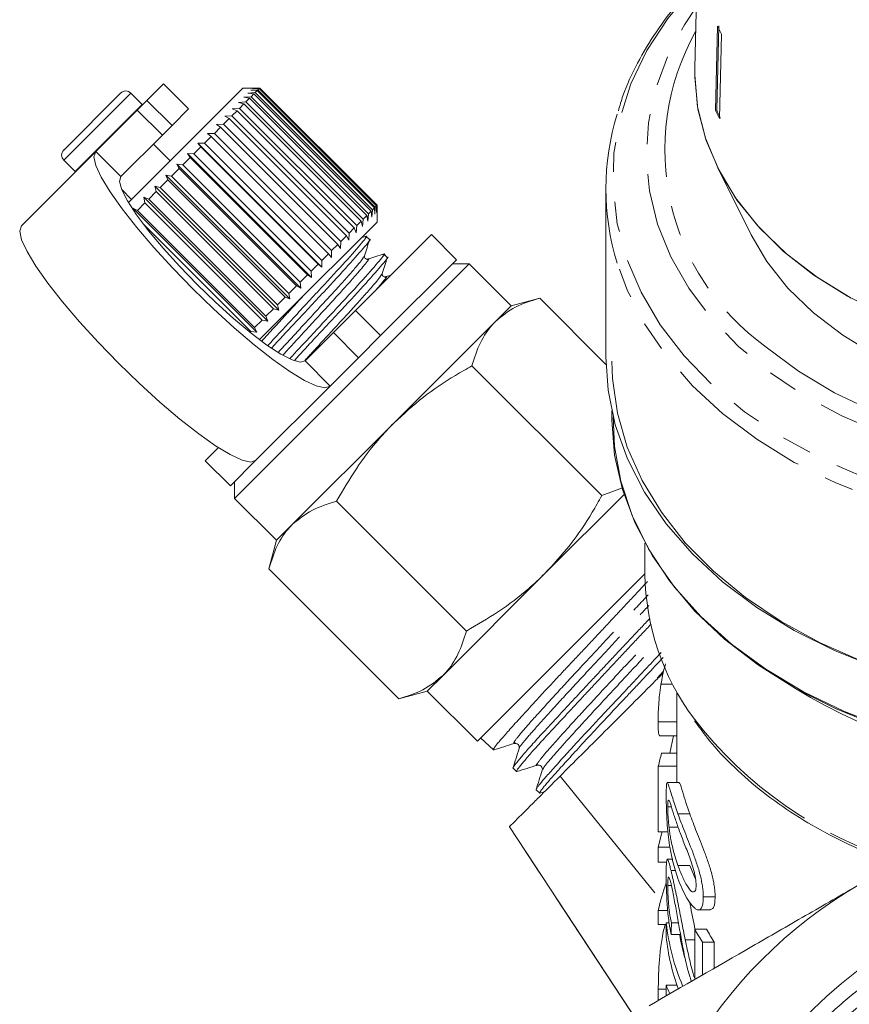
# Model space of a CAD drawing. Units: millimetres. Extents: x -104 to 585, y -56 to 350.
# Drawn here: x 495 to 530, y 224 to 266 of the extents above; entities that cross this region are included whole.
import ezdxf

# ---------------------------------------------------------------- set-up
doc = ezdxf.new("R2010")
doc.units = ezdxf.units.MM
doc.linetypes.add('PHANTOM', pattern=[12.7, 6.35, -1.27, 1.27, -1.27, 1.27, -1.27])

msp = doc.modelspace()

# ---------------------------------------------------------------- linework, layer by layer
at = {"color": 7, "linetype": 'Continuous', "lineweight": 15}
for p, q in [((524.18, 275.924), (523.879, 263.719)), ((524.842, 265.48), (524.76, 261.924)), ((524.807, 261.936), (524.89, 265.491)), ((525.004, 265.145), (524.922, 261.59)), ((523.879, 263.329), (523.879, 263.719)), ((501.455, 263.05), (500.758, 262.352)), ((504.814, 262.873), (500.887, 258.946)), ((502.516, 261.989), (501.455, 263.05)), ((505.516, 262.873), (504.814, 262.873)), ((505.025, 262.66), (505.326, 262.677)), ((505.149, 262.783), (505.444, 262.796)), ((505.411, 262.762), (505.149, 262.783)), ((505.22, 262.854), (505.509, 262.86)), ((505.493, 262.845), (505.22, 262.854)), ((505.411, 262.762), (505.326, 262.677)), ((505.326, 262.677), (510.275, 257.728)), ((510.36, 257.812), (505.411, 262.762)), ((505.493, 262.845), (505.444, 262.796)), ((505.444, 262.796), (510.394, 257.846)), ((510.443, 257.895), (505.493, 262.845)), ((505.521, 262.873), (505.509, 262.86)), ((505.509, 262.86), (510.459, 257.911)), ((505.521, 262.873), (505.516, 262.873)), ((510.471, 257.923), (505.521, 262.873)), ((497.248, 260.256), (499.652, 262.661)), ((500.558, 262.179), (500.077, 262.661)), ((500.35, 261.944), (500.758, 262.352)), ((504.628, 262.263), (504.932, 262.284)), ((504.847, 262.199), (504.628, 262.263)), ((504.851, 262.485), (505.154, 262.506)), ((505.085, 262.437), (504.851, 262.485)), ((505.085, 262.437), (504.932, 262.284)), ((504.932, 262.284), (509.882, 257.334)), ((505.274, 262.626), (505.025, 262.66)), ((510.035, 257.487), (505.085, 262.437)), ((505.274, 262.626), (505.154, 262.506)), ((505.154, 262.506), (510.104, 257.556)), ((510.224, 257.676), (505.274, 262.626)), ((500.35, 261.944), (498.599, 260.193)), ((500.571, 262.165), (500.558, 262.179)), ((502.516, 261.989), (501.819, 261.292)), ((504.562, 261.914), (504.349, 261.7)), ((504.36, 261.995), (504.663, 262.014)), ((504.562, 261.914), (504.36, 261.995)), ((509.512, 256.964), (504.562, 261.914)), ((504.847, 262.199), (504.663, 262.014)), ((504.663, 262.014), (509.612, 257.064)), ((509.797, 257.249), (504.847, 262.199)), ((524.76, 261.924), (524.807, 261.936)), ((504.234, 261.586), (503.995, 261.347)), ((504.05, 261.685), (504.349, 261.7)), ((504.234, 261.586), (504.05, 261.685)), ((509.184, 256.636), (504.234, 261.586)), ((504.349, 261.7), (509.299, 256.751)), ((501.819, 261.292), (501.411, 260.884)), ((503.868, 261.22), (503.606, 260.957)), ((503.702, 261.337), (503.995, 261.347)), ((503.868, 261.22), (503.702, 261.337)), ((508.818, 256.27), (503.868, 261.22)), ((503.995, 261.347), (508.945, 256.397)), ((501.411, 260.884), (499.659, 259.132)), ((503.468, 260.82), (503.186, 260.538)), ((503.321, 260.955), (503.606, 260.957)), ((503.468, 260.82), (503.321, 260.955)), ((508.418, 255.87), (503.468, 260.82)), ((503.606, 260.957), (508.556, 256.008)), ((498.599, 260.193), (495.464, 257.058)), ((501.738, 259.797), (501.031, 260.504)), ((503.04, 260.391), (502.742, 260.093)), ((502.911, 260.545), (503.186, 260.538)), ((503.04, 260.391), (502.911, 260.545)), ((508.143, 255.313), (502.911, 260.545)), ((507.99, 255.442), (503.04, 260.391)), ((503.186, 260.538), (508.136, 255.588)), ((497.248, 259.832), (497.729, 259.351)), ((502.588, 259.94), (502.278, 259.63)), ((502.478, 260.112), (502.742, 260.093)), ((502.588, 259.94), (502.478, 260.112)), ((507.71, 254.879), (502.478, 260.112)), ((507.538, 254.99), (502.588, 259.94)), ((502.742, 260.093), (507.692, 255.144)), ((497.729, 259.351), (497.744, 259.338)), ((502.12, 259.471), (501.802, 259.153)), ((502.027, 259.662), (502.278, 259.63)), ((502.12, 259.471), (502.027, 259.662)), ((507.26, 254.429), (502.027, 259.662)), ((507.07, 254.522), (502.12, 259.471)), ((502.278, 259.63), (507.228, 254.68)), ((524.849, 259.502), (526.263, 256.674)), ((500.887, 258.946), (499.982, 258.041)), ((501.64, 258.992), (501.318, 258.67)), ((501.565, 259.199), (501.802, 259.153)), ((501.64, 258.992), (501.565, 259.199)), ((506.798, 253.967), (501.565, 259.199)), ((506.59, 254.042), (501.64, 258.992)), ((501.802, 259.153), (506.752, 254.204)), ((499.698, 258.585), (500.112, 258.171)), ((501.097, 258.732), (501.318, 258.67)), ((501.156, 258.508), (501.097, 258.732)), ((506.33, 253.499), (501.097, 258.732)), ((501.318, 258.67), (506.268, 253.72)), ((520.127, 258.62), (520.127, 251.524)), ((500.63, 258.264), (500.835, 258.186)), ((500.673, 258.025), (500.63, 258.264)), ((505.863, 253.032), (500.63, 258.264)), ((501.156, 258.508), (500.835, 258.186)), ((500.835, 258.186), (505.784, 253.236)), ((506.106, 253.558), (501.156, 258.508)), ((500.169, 257.804), (500.357, 257.708)), ((505.402, 252.571), (500.169, 257.804)), ((500.673, 258.025), (500.357, 257.708)), ((500.357, 257.708), (505.306, 252.758)), ((505.623, 253.075), (500.673, 258.025)), ((510.275, 257.728), (510.258, 257.427)), ((510.36, 257.812), (510.275, 257.728)), ((510.381, 257.55), (510.36, 257.812)), ((510.394, 257.846), (510.381, 257.55)), ((510.443, 257.895), (510.394, 257.846)), ((510.452, 257.622), (510.443, 257.895)), ((510.459, 257.911), (510.452, 257.622)), ((510.471, 257.923), (510.459, 257.911)), ((510.471, 257.918), (510.471, 257.923)), ((510.471, 257.216), (510.471, 257.918)), ((509.882, 257.334), (509.861, 257.03)), ((510.035, 257.487), (509.882, 257.334)), ((510.084, 257.253), (510.035, 257.487)), ((510.104, 257.556), (510.084, 257.253)), ((510.224, 257.676), (510.104, 257.556)), ((510.258, 257.427), (510.224, 257.676)), ((505.148, 252.601), (500.593, 257.156)), ((510.471, 257.216), (506.544, 253.289)), ((509.512, 256.964), (509.299, 256.751)), ((509.593, 256.762), (509.512, 256.964)), ((509.612, 257.064), (509.593, 256.762)), ((509.797, 257.249), (509.612, 257.064)), ((509.861, 257.03), (509.797, 257.249)), ((509.184, 256.636), (508.945, 256.397)), ((509.283, 256.452), (509.184, 256.636)), ((509.299, 256.751), (509.283, 256.452)), ((509.563, 253.48), (512.769, 256.686)), ((510.019, 256.615), (509.802, 256.547)), ((510.153, 256.473), (510.017, 256.61)), ((513.83, 255.625), (512.769, 256.686)), ((508.818, 256.27), (508.556, 256.008)), ((508.935, 256.104), (508.818, 256.27)), ((508.945, 256.397), (508.935, 256.104)), ((508.418, 255.87), (508.136, 255.588)), ((508.553, 255.723), (508.418, 255.87)), ((508.556, 256.008), (508.553, 255.723)), ((510.624, 252.419), (513.83, 255.625)), ((510.902, 255.725), (510.765, 255.861)), ((507.99, 255.442), (507.692, 255.144)), ((508.143, 255.313), (507.99, 255.442)), ((508.136, 255.588), (508.143, 255.313)), ((509.41, 250.498), (514.36, 255.448)), ((514.36, 255.448), (513.653, 255.448)), ((516.128, 253.68), (514.36, 255.448)), ((507.538, 254.99), (507.228, 254.68)), ((507.71, 254.879), (507.538, 254.99)), ((507.692, 255.144), (507.71, 254.879)), ((511.058, 254.975), (510.832, 254.904)), ((507.07, 254.522), (506.752, 254.204)), ((507.26, 254.429), (507.07, 254.522)), ((507.228, 254.68), (507.26, 254.429)), ((506.59, 254.042), (506.268, 253.72)), ((506.798, 253.967), (506.59, 254.042)), ((506.752, 254.204), (506.798, 253.967)), ((517.336, 254.004), (516.128, 253.68)), ((520.131, 251.208), (517.336, 254.004)), ((506.106, 253.558), (505.784, 253.236)), ((506.33, 253.499), (506.106, 253.558)), ((506.268, 253.72), (506.33, 253.499)), ((516.128, 253.68), (515.465, 253.017)), ((506.544, 253.289), (505.508, 252.253)), ((505.784, 253.236), (505.863, 253.032)), ((508.634, 252.551), (509.563, 253.48)), ((505.623, 253.075), (505.306, 252.758)), ((505.306, 252.758), (505.402, 252.571)), ((505.863, 253.032), (505.623, 253.075)), ((515.465, 253.017), (511.178, 248.731)), ((505.402, 252.571), (505.148, 252.601)), ((507.437, 251.354), (508.634, 252.551)), ((510.624, 252.419), (509.695, 251.49)), ((508.498, 250.293), (509.695, 251.49)), ((519.958, 245.666), (514.478, 251.146)), ((504.461, 245.549), (509.41, 250.498)), ((508.498, 250.293), (505.363, 247.159)), ((520.377, 249.253), (520.377, 248.931)), ((511.178, 248.731), (506.891, 244.444)), ((503.223, 247.14), (503.777, 247.693)), ((503.223, 247.14), (504.284, 246.079)), ((504.284, 246.079), (505.363, 247.159)), ((504.461, 246.256), (504.461, 245.549)), ((520.91, 245.734), (517.542, 242.367)), ((519.958, 245.666), (520.835, 245.993)), ((504.461, 245.549), (506.228, 243.781)), ((514.242, 239.951), (508.762, 245.431)), ((506.891, 244.444), (506.228, 243.781)), ((506.228, 243.781), (505.905, 242.573)), ((521.777, 243.666), (521.777, 242.359)), ((511.384, 237.093), (505.905, 242.573)), ((517.542, 242.367), (513.255, 238.08)), ((514.714, 235.296), (521.777, 242.359)), ((513.255, 238.08), (512.592, 237.417)), ((511.384, 237.093), (512.592, 237.417)), ((512.592, 237.417), (514.714, 235.296)), ((522.454, 237.705), (522.946, 237.705)), ((523.127, 237.371), (523.127, 233.561)), ((522.328, 236.113), (523.127, 236.113)), ((514.854, 235.436), (515.385, 234.937)), ((522.415, 235.524), (523.127, 235.524)), ((522.83, 234.795), (522.978, 235.524)), ((522.478, 234.795), (523.127, 234.795)), ((516.211, 234.162), (516.361, 234.022)), ((517.475, 234.108), (517.48, 234.119)), ((522.34, 234.251), (523.127, 234.251)), ((522.34, 231.477), (522.34, 234.251)), ((517.188, 233.246), (517.337, 233.106)), ((523.217, 233.561), (522.717, 233.561)), ((517.342, 233.101), (517.527, 233.159)), ((522.74, 232.527), (522.894, 232.527)), ((516.055, 231.687), (521.519, 223.382)), ((522.792, 231.672), (523.162, 231.672)), ((522.34, 231.477), (522.747, 231.477)), ((522.34, 230.192), (522.34, 230.824)), ((522.34, 230.824), (522.837, 230.824)), ((522.953, 230.322), (522.722, 230.322)), ((522.34, 230.192), (522.69, 230.192)), ((522.877, 229.839), (523.082, 229.839)), ((523.168, 230.058), (523.668, 230.058)), ((523.668, 230.058), (523.913, 229.478)), ((522.74, 229.203), (522.896, 229.203)), ((524.238, 228.725), (524.738, 228.725)), ((524.027, 228.18), (524.531, 228.18)), ((522.34, 228.159), (522.737, 228.159)), ((522.34, 227.56), (522.34, 228.159)), ((522.34, 227.56), (522.675, 227.56)), ((522.675, 227.637), (522.799, 227.637)), ((522.675, 227.637), (522.675, 227.039)), ((522.896, 227.637), (523.187, 227.637)), ((523.877, 227.365), (524.377, 227.365)), ((523.877, 227.365), (523.877, 225.29)), ((522.883, 227.148), (523.277, 227.148)), ((523.478, 226.921), (523.877, 226.921)), ((524.203, 226.822), (524.703, 226.822)), ((524.203, 225.428), (524.203, 226.822)), ((524.703, 226.822), (524.703, 225.717)), ((522.675, 225.006), (522.675, 224.546)), ((522.675, 225.006), (523.128, 225.006)), ((523.127, 225.009), (523.127, 225.006)), ((522.34, 224.353), (522.34, 224.837))]:
    msp.add_line(p, q, dxfattribs=at)
at = {"color": 8, "linetype": 'PHANTOM', "lineweight": 0}
for p, q in [((497.248, 259.832), (500.077, 262.661)), ((500.758, 262.352), (501.819, 261.292)), ((497.729, 259.351), (500.558, 262.179)), ((501.411, 260.884), (500.35, 261.944)), ((499.659, 259.132), (498.599, 260.193)), ((509.563, 253.48), (510.624, 252.419)), ((509.695, 251.49), (508.634, 252.551)), ((507.437, 251.354), (508.498, 250.293)), ((522.296, 237.968), (522.566, 238.258)), ((518.196, 233.828), (522.446, 228.588)), ((523.169, 232.232), (523.669, 232.232)), ((521.504, 223.405), (516.055, 231.687)), ((522.34, 224.837), (522.675, 224.837))]:
    msp.add_line(p, q, dxfattribs=at)
at = {"color": 8, "linetype": 'PHANTOM', "lineweight": 0, "flags": 128}
for points in [[(523.967, 267.261), (523.81, 267.095), (522.74, 265.812), (521.863, 264.458), (521.188, 263.048), (520.721, 261.595), (520.468, 260.117), (520.431, 258.628), (520.611, 257.144), (521.006, 255.681), (521.612, 254.254), (522.421, 252.879), (523.426, 251.571), (524.617, 250.342), (525.979, 249.206), (527.5, 248.176), (529.162, 247.261), (530.949, 246.472), (532.84, 245.818), (534.817, 245.304), (536.858, 244.937), (538.942, 244.72), (541.046, 244.655), (543.149, 244.744), (545.227, 244.986), (547.259, 245.377), (549.224, 245.914), (551.1, 246.591), (552.868, 247.4), (554.508, 248.334), (556.005, 249.383), (557.34, 250.534), (558.502, 251.777), (559.476, 253.097), (560.253, 254.481), (560.825, 255.915), (561.185, 257.382), (561.331, 258.868), (561.259, 260.356), (560.971, 261.831), (560.47, 263.278), (559.762, 264.681), (558.853, 266.024), (557.787, 267.261)], [(557.811, 266.279), (558.532, 265.166), (559.19, 263.81), (559.641, 262.413), (559.88, 260.989), (559.903, 259.556), (559.71, 258.129), (559.304, 256.725), (558.69, 255.359), (557.873, 254.047), (556.864, 252.804), (555.674, 251.644), (554.316, 250.58), (552.805, 249.624), (551.16, 248.787), (549.398, 248.078), (547.54, 247.506), (545.606, 247.077), (543.618, 246.795), (541.6, 246.664), (539.573, 246.686), (537.561, 246.86), (535.586, 247.185), (533.672, 247.656), (531.839, 248.268), (530.109, 249.014), (528.5, 249.886), (527.032, 250.875), (525.721, 251.968), (524.581, 253.153), (523.626, 254.417), (522.866, 255.746), (522.311, 257.124), (521.966, 258.537), (521.835, 259.967), (521.92, 261.399), (522.219, 262.817), (522.731, 264.204), (523.447, 265.545), (523.942, 266.279)], [(526.895, 251.939), (528.259, 250.92), (529.772, 250.01), (531.414, 249.222), (533.168, 248.563), (535.012, 248.043), (536.925, 247.667), (538.884, 247.439), (540.866, 247.362), (542.848, 247.437), (544.808, 247.663), (546.721, 248.038), (548.566, 248.557), (550.321, 249.214), (551.964, 250.001), (553.478, 250.909), (554.845, 251.928), (556.047, 253.045), (557.071, 254.247), (557.906, 255.521), (558.541, 256.851), (558.969, 258.222), (559.185, 259.618), (559.186, 261.022), (558.973, 262.417), (558.547, 263.789), (557.914, 265.119), (557.836, 265.256)], [(561.187, 255.617), (561.177, 255.583), (560.638, 254.146), (559.897, 252.755), (558.96, 251.425), (557.838, 250.168), (556.542, 248.998), (555.085, 247.927), (553.482, 246.965), (551.75, 246.123), (549.906, 245.41), (547.97, 244.832), (545.961, 244.395), (543.899, 244.104), (541.807, 243.962), (539.705, 243.971), (537.615, 244.13), (535.559, 244.438), (533.557, 244.891), (531.63, 245.485), (529.798, 246.214), (528.08, 247.07), (526.493, 248.045), (525.054, 249.128), (523.777, 250.308), (522.676, 251.574), (521.761, 252.912), (521.042, 254.309), (520.609, 255.476)]]:
    msp.add_lwpolyline(points, dxfattribs=at)
at = {"color": 7, "linetype": 'Continuous', "lineweight": 15, "flags": 128}
for points in [[(531.87, 253.314), (530.319, 254.087), (528.9, 254.978), (527.63, 255.975), (526.525, 257.066), (525.599, 258.237), (524.863, 259.473), (524.327, 260.76), (523.997, 262.082), (523.877, 263.421), (523.879, 263.719)], [(530.478, 253.999), (529.038, 254.882), (527.746, 255.874), (526.62, 256.961), (525.673, 258.131), (524.917, 259.369), (524.362, 260.658), (524.014, 261.984), (523.879, 263.329)], [(498.599, 260.193), (498.526, 259.97), (498.606, 259.603), (498.836, 259.104), (499.21, 258.488), (499.715, 257.773), (500.337, 256.981), (501.056, 256.137), (501.851, 255.265), (502.698, 254.393), (503.57, 253.546), (504.442, 252.751), (505.287, 252.032), (506.078, 251.41), (506.793, 250.905), (507.41, 250.531), (507.909, 250.301), (508.275, 250.221), (508.498, 250.293)], [(499.659, 259.132), (499.604, 258.927), (499.7, 258.58), (499.943, 258.105), (500.326, 257.52), (500.832, 256.848), (501.443, 256.114), (502.134, 255.346), (502.88, 254.575), (503.652, 253.829), (504.419, 253.137), (505.153, 252.527), (505.826, 252.02), (506.411, 251.638), (506.886, 251.394), (507.232, 251.298), (507.437, 251.354)], [(505.363, 247.159), (505.141, 247.086), (504.774, 247.166), (504.275, 247.396), (503.659, 247.77), (502.944, 248.275), (502.152, 248.897), (501.307, 249.616), (500.436, 250.411), (499.563, 251.258), (498.717, 252.13), (497.922, 253.002), (497.202, 253.847), (496.581, 254.638), (496.075, 255.353), (495.702, 255.97), (495.472, 256.469), (495.391, 256.835), (495.464, 257.058)], [(555.49, 256.674), (554.831, 255.556), (553.94, 254.429), (552.868, 253.383), (551.629, 252.433), (550.241, 251.593), (548.722, 250.875), (547.095, 250.288), (545.381, 249.84), (543.604, 249.538), (541.79, 249.386), (539.963, 249.386), (538.149, 249.538), (536.372, 249.84), (534.658, 250.288), (533.031, 250.875), (531.512, 251.593), (530.124, 252.433), (528.885, 253.383), (527.813, 254.429), (526.922, 255.556), (526.263, 256.674)], [(531.63, 238.389), (529.798, 239.117), (528.08, 239.974), (526.493, 240.948), (525.054, 242.031), (523.777, 243.212), (522.676, 244.478), (521.761, 245.816), (521.042, 247.213), (520.527, 248.654), (520.221, 250.124), (520.127, 251.524)], [(540.877, 236.851), (538.803, 236.926), (536.75, 237.148), (534.74, 237.516), (532.792, 238.026), (530.928, 238.673), (529.166, 239.449), (527.523, 240.348), (526.018, 241.36), (524.666, 242.474), (523.479, 243.679), (522.472, 244.963), (521.653, 246.312), (521.031, 247.714), (520.613, 249.152), (520.403, 250.613), (520.377, 251.347)], [(539.74, 234.399), (537.65, 234.558), (535.594, 234.867), (533.595, 235.325), (531.672, 235.925), (529.846, 236.661), (528.137, 237.527), (526.563, 238.511), (525.14, 239.605), (523.884, 240.796), (522.807, 242.073), (521.921, 243.42), (521.236, 244.825), (520.758, 246.273), (520.493, 247.747), (520.437, 248.997)], [(520.377, 248.931), (520.377, 248.85), (520.494, 247.379), (520.823, 245.923), (521.358, 244.499), (522.095, 243.121), (523.026, 241.803), (524.142, 240.558), (525.431, 239.4), (526.879, 238.34), (528.472, 237.39), (530.193, 236.559), (532.024, 235.856), (533.947, 235.288), (535.942, 234.861), (537.988, 234.58), (539.74, 234.457)], [(522.34, 230.824), (522.481, 231.38), (522.51, 231.477)]]:
    msp.add_lwpolyline(points, dxfattribs=at)
at = {"color": 7, "linetype": 'Continuous', "lineweight": 15}
for radius in [16.993, 13.5]:
    msp.add_circle((540.877, 211.961), radius, dxfattribs=at)
at = {"color": 8, "linetype": 'PHANTOM', "lineweight": 0}
for centre, radius, start, end in [((532.859, 260.264), 10.241, 150.8305, 234.3795), ((540.223, 257.205), 23.094, 238.4353, 267.6499), ((537.77, 247.016), 17.602, 217.5781, 252.5879)]:
    msp.add_arc(centre, radius, start, end, dxfattribs=at)
at = {"color": 7, "linetype": 'Continuous', "lineweight": 15}
for centre, radius, start, end in [((533.733, 269.569), 9.786, 204.6983, 206.8739), ((499.864, 262.448), 0.3, 45, 135), ((533.696, 266.035), 9.837, 204.7039, 206.8683), ((533.717, 266.034), 9.808, 204.7007, 206.8715), ((530.693, 258.62), 10.564, 162.6226, 197.3156), ((497.46, 260.044), 0.3, 135, 225), ((532.255, 242.499), 10.48, 180.7681, 216.3939), ((531.414, 232.241), 9.293, 164.0531, 167.5131), ((540.877, 211.961), 20, 120, 180), ((531.544, 226.116), 9.427, 160.1412, 167.4863), ((531.956, 228.632), 9.334, 186.1192, 203.041), ((533.452, 232.738), 10.98, 209.2964, 212.6064), ((533.952, 232.738), 10.98, 209.2964, 212.6064), ((531.884, 228.021), 9.261, 186.0839, 200.1039), ((532.293, 228.605), 9.169, 189.1435, 195.2698)]:
    msp.add_arc(centre, radius, start, end, dxfattribs=at)
for centre, major_axis, ratio, start_param, end_param in [((540.377, 208.026), (0, 112.96), 0.157135, 1.3963, 1.400699), ((540.377, 225.338), (17.75, 0), 0.25304, 3.215598, 3.294436)]:
    msp.add_ellipse(centre, major_axis=major_axis, ratio=ratio, start_param=start_param, end_param=end_param, dxfattribs=at)
for points, knots in [([(523.967, 267.286), (523.716, 267.031), (523.078, 266.385), (522.234, 265.259), (521.44, 263.931), (520.912, 262.81), (520.717, 262.125), (520.657, 261.915)], [0, 0, 0, 0, 0.159452, 0.40454, 0.648814, 0.892051, 1, 1, 1, 1]), ([(509.969, 256.577), (509.986, 256.59), (510.115, 256.683), (509.862, 256.366), (509.208, 255.609), (508.126, 254.444), (506.935, 253.161), (506.19, 252.359), (505.86, 252.003)], [0, 0, 0, 0, 0.031438, 0.231534, 0.436868, 0.634102, 0.83766, 1, 1, 1, 1]), ([(506.03, 251.902), (506.341, 252.237), (507.066, 253.018), (508.24, 254.282), (509.329, 255.456), (509.98, 256.209), (510.251, 256.54), (510.152, 256.471), (510.151, 256.47)], [0, 0, 0, 0, 0.159397, 0.371134, 0.576294, 0.789878, 0.998014, 1, 1, 1, 1]), ([(509.944, 255.792), (509.979, 255.903), (510.049, 256.126), (510.119, 256.348), (510.154, 256.459)], [0, 0, 0, 0, 0.4998921, 1, 1, 1, 1]), ([(510.717, 255.829), (510.734, 255.841), (510.863, 255.935), (510.61, 255.617), (509.956, 254.861), (508.875, 253.696), (507.745, 252.479), (507.059, 251.741), (506.788, 251.449)], [0, 0, 0, 0, 0.0322996, 0.2384636, 0.4500247, 0.6532406, 0.8629721, 1, 1, 1, 1]), ([(506.997, 251.389), (507.236, 251.647), (507.889, 252.35), (508.988, 253.534), (510.078, 254.707), (510.729, 255.461), (511, 255.791), (510.9, 255.723), (510.899, 255.722)], [0, 0, 0, 0, 0.126927, 0.346843, 0.559927, 0.781762, 0.997937, 1, 1, 1, 1]), ([(510.085, 255.652), (510.064, 255.649), (510.024, 255.643), (509.937, 255.709), (509.941, 255.76), (509.944, 255.792)], [0, 0, 0, 0, 0.278806, 0.541528, 1, 1, 1, 1]), ([(510.767, 255.867), (510.653, 255.831), (510.426, 255.759), (510.198, 255.688), (510.084, 255.652)], [0, 0, 0, 0, 0.50011, 1, 1, 1, 1]), ([(510.692, 255.044), (510.727, 255.155), (510.797, 255.377), (510.867, 255.6), (510.902, 255.711)], [0, 0, 0, 0, 0.499892, 1, 1, 1, 1]), ([(510.833, 254.904), (510.8, 254.901), (510.749, 254.897), (510.683, 254.984), (510.689, 255.024), (510.693, 255.044)], [0, 0, 0, 0, 0.457569, 0.720568, 1, 1, 1, 1]), ([(517.336, 254.004), (516.98, 253.896), (516.262, 253.677), (515.732, 253.238), (515.465, 253.017)], [0, 0, 0, 0, 0.495458, 1, 1, 1, 1]), ([(515.465, 253.017), (515.431, 252.983), (515.179, 252.722), (514.792, 252.142), (514.583, 251.48), (514.478, 251.146)], [0, 0, 0, 0, 0.07008, 0.530779, 1, 1, 1, 1]), ([(514.478, 251.146), (514.244, 251.013), (513.535, 250.61), (512.393, 249.85), (511.585, 249.106), (511.178, 248.731)], [0, 0, 0, 0, 0.197285, 0.595925, 1, 1, 1, 1]), ([(511.178, 248.731), (510.969, 248.512), (510.395, 247.91), (509.568, 246.815), (509.032, 245.894), (508.762, 245.431)], [0, 0, 0, 0, 0.221087, 0.60826, 1, 1, 1, 1]), ([(517.542, 242.367), (517.912, 242.767), (518.657, 243.575), (519.418, 244.717), (519.824, 245.432), (519.958, 245.666)], [0, 0, 0, 0, 0.398264, 0.802716, 1, 1, 1, 1]), ([(508.762, 245.431), (508.407, 245.322), (507.689, 245.103), (507.159, 244.665), (506.891, 244.444)], [0, 0, 0, 0, 0.495458, 1, 1, 1, 1]), ([(506.891, 244.444), (506.858, 244.41), (506.606, 244.149), (506.219, 243.569), (506.01, 242.907), (505.905, 242.573)], [0, 0, 0, 0, 0.07008, 0.530779, 1, 1, 1, 1]), ([(514.242, 239.951), (514.7, 240.218), (515.621, 240.753), (516.718, 241.579), (517.323, 242.158), (517.542, 242.367)], [0, 0, 0, 0, 0.387541, 0.778913, 1, 1, 1, 1]), ([(521.884, 242.04), (521.873, 242.029), (521.744, 241.891), (521.487, 241.616), (521.114, 241.218), (520.733, 240.81), (520.342, 240.392), (519.949, 239.972), (519.559, 239.555), (519.171, 239.142), (518.784, 238.732), (518.407, 238.33), (518.043, 237.943), (517.695, 237.57), (517.359, 237.209), (517.045, 236.868), (516.754, 236.55), (516.488, 236.256), (516.243, 235.985), (516.026, 235.743), (515.838, 235.532), (515.681, 235.351), (515.554, 235.2), (515.461, 235.082), (515.402, 234.997), (515.379, 234.948), (515.381, 234.928), (515.402, 234.937), (515.407, 234.939)], [0, 0, 0, 0, 0.003641, 0.045422, 0.085702, 0.126261, 0.167704, 0.209451, 0.249717, 0.290263, 0.33169, 0.373421, 0.413693, 0.454244, 0.495679, 0.53742, 0.577647, 0.618152, 0.659538, 0.701228, 0.741473, 0.781999, 0.823408, 0.865121, 0.90533, 0.945819, 0.987188, 1, 1, 1, 1]), ([(516.215, 234.166), (516.212, 234.168), (516.205, 234.173), (516.23, 234.218), (516.286, 234.299), (516.377, 234.416), (516.499, 234.565), (516.653, 234.746), (516.835, 234.955), (517.049, 235.196), (517.291, 235.463), (517.558, 235.753), (517.847, 236.065), (518.161, 236.403), (518.492, 236.759), (518.838, 237.131), (519.196, 237.516), (519.57, 237.917), (519.95, 238.325), (520.336, 238.736), (520.724, 239.149), (521.118, 239.566), (521.507, 239.979), (521.795, 240.285), (521.947, 240.447), (521.977, 240.479)], [0, 0, 0, 0, 0.027476, 0.0724319, 0.1180278, 0.1639488, 0.2105376, 0.2555455, 0.3011958, 0.3471725, 0.3938202, 0.4388128, 0.4844468, 0.5304063, 0.5770347, 0.6220615, 0.6677299, 0.7137243, 0.7603884, 0.8054383, 0.8508016, 0.8971524, 0.9438441, 0.9888779, 1, 1, 1, 1]), ([(522.033, 240.24), (522.019, 240.224), (521.878, 240.074), (521.601, 239.781), (521.212, 239.368), (520.822, 238.954), (520.438, 238.546), (520.058, 238.139), (519.681, 237.736), (519.308, 237.336), (518.949, 236.949), (518.605, 236.579), (518.278, 236.228), (517.966, 235.892), (517.676, 235.579), (517.413, 235.292), (517.178, 235.032), (516.97, 234.799), (516.79, 234.591), (516.638, 234.412), (516.518, 234.265), (516.43, 234.151), (516.376, 234.074), (516.353, 234.031), (516.362, 234.028), (516.365, 234.026)], [0, 0, 0, 0, 0.005464, 0.052343, 0.099567, 0.145129, 0.191008, 0.236524, 0.282357, 0.329186, 0.376359, 0.421887, 0.467731, 0.514571, 0.561757, 0.607279, 0.653119, 0.698598, 0.744392, 0.791183, 0.838317, 0.883807, 0.929613, 0.976416, 1, 1, 1, 1]), ([(513.255, 238.08), (513.289, 238.114), (513.541, 238.375), (513.928, 238.955), (514.137, 239.617), (514.242, 239.951)], [0, 0, 0, 0, 0.07008, 0.530779, 1, 1, 1, 1]), ([(517.195, 233.275), (517.193, 233.276), (517.186, 233.281), (517.229, 233.344), (517.32, 233.47), (517.487, 233.669), (517.712, 233.925), (517.977, 234.221), (518.296, 234.575), (518.663, 234.978), (519.06, 235.411), (519.498, 235.885), (519.968, 236.387), (520.455, 236.906), (520.963, 237.445), (521.477, 237.993), (521.94, 238.487), (522.268, 238.838), (522.466, 239.051)], [0, 0, 0, 0, 0.014386, 0.064892, 0.116135, 0.215643, 0.266151, 0.317395, 0.416927, 0.467446, 0.518701, 0.618319, 0.668884, 0.720188, 0.819752, 0.870287, 0.921557, 1, 1, 1, 1]), ([(522.545, 238.835), (522.497, 238.783), (522.198, 238.463), (521.762, 237.996), (521.248, 237.449), (520.61, 236.772), (519.992, 236.114), (519.433, 235.513), (519.116, 235.168), (518.819, 234.845), (518.542, 234.54), (518.29, 234.262), (518.064, 234.011), (517.865, 233.789), (517.695, 233.595), (517.555, 233.432), (517.449, 233.301), (517.376, 233.201), (517.338, 233.137), (517.327, 233.106), (517.338, 233.107), (517.338, 233.107)], [0, 0, 0, 0, 0.018563, 0.115272, 0.164358, 0.21416, 0.359762, 0.40959, 0.457782, 0.506311, 0.555362, 0.605128, 0.653333, 0.701876, 0.750942, 0.800723, 0.848904, 0.897423, 0.946464, 0.996221, 1, 1, 1, 1]), ([(522.454, 237.705), (522.475, 237.829), (522.525, 238.139), (522.599, 238.406), (522.643, 238.567)], [0, 0, 0, 0, 0.398514, 1, 1, 1, 1]), ([(518.196, 233.828), (518.488, 234.12), (519.072, 234.704), (520.062, 235.694), (521.09, 236.722), (521.925, 237.558), (522.409, 238.041), (522.546, 238.178)], [0, 0, 0, 0, 0.2332481, 0.4665109, 0.6894418, 0.9123937, 1, 1, 1, 1]), ([(511.384, 237.093), (511.74, 237.202), (512.458, 237.421), (512.988, 237.859), (513.255, 238.08)], [0, 0, 0, 0, 0.495458, 1, 1, 1, 1]), ([(522.328, 236.113), (522.328, 236.166), (522.329, 236.219), (522.331, 236.331), (522.332, 236.39), (522.339, 236.572), (522.346, 236.704), (522.366, 236.979), (522.379, 237.122), (522.404, 237.341), (522.413, 237.414), (522.433, 237.56), (522.443, 237.632), (522.454, 237.705)], [0, 0, 0, 0, 0.125, 0.125, 0.25, 0.25, 0.5, 0.5, 0.75, 0.75, 0.875, 0.875, 1, 1, 1, 1]), ([(522.415, 235.536), (522.411, 235.532), (522.378, 235.504), (522.348, 235.632), (522.33, 235.865), (522.329, 236.052), (522.328, 236.113)], [0, 0, 0, 0, 0.0597434, 0.4468116, 0.8213601, 1, 1, 1, 1]), ([(523.872, 236.155), (524.111, 235.829), (524.647, 235.1), (525.673, 234.052), (526.901, 233.01), (528.272, 232.062), (529.773, 231.222), (531.09, 230.599), (531.935, 230.304), (532.21, 230.208)], [0, 0, 0, 0, 0.128415, 0.286992, 0.445867, 0.604954, 0.76417, 0.923455, 1, 1, 1, 1]), ([(515.391, 234.932), (515.535, 234.977), (515.823, 235.068), (516.111, 235.158), (516.254, 235.203)], [0, 0, 0, 0, 0.500071, 1, 1, 1, 1]), ([(516.467, 234.994), (516.424, 234.856), (516.337, 234.581), (516.251, 234.305), (516.208, 234.168)], [0, 0, 0, 0, 0.49991, 1, 1, 1, 1]), ([(516.254, 235.203), (516.28, 235.208), (516.332, 235.217), (516.429, 235.168), (516.48, 235.071), (516.471, 235.02), (516.467, 234.995)], [0, 0, 0, 0, 0.24699, 0.500401, 0.753553, 1, 1, 1, 1]), ([(516.37, 234.02), (516.514, 234.065), (516.801, 234.155), (517.089, 234.246), (517.233, 234.291)], [0, 0, 0, 0, 0.5000917, 1, 1, 1, 1]), ([(517.442, 234.081), (517.399, 233.943), (517.313, 233.668), (517.226, 233.392), (517.183, 233.255)], [0, 0, 0, 0, 0.49993, 1, 1, 1, 1]), ([(517.233, 234.291), (517.258, 234.295), (517.309, 234.304), (517.406, 234.253), (517.455, 234.156), (517.446, 234.104), (517.442, 234.079)], [0, 0, 0, 0, 0.24652, 0.499635, 0.752984, 1, 1, 1, 1]), ([(516.055, 231.687), (516.057, 231.689), (516.106, 231.738), (516.294, 231.926), (516.435, 232.067), (516.71, 232.342), (516.813, 232.445), (517.038, 232.671), (517.161, 232.793), (517.56, 233.192), (517.86, 233.493), (518.196, 233.828)], [0, 0, 0, 0, 0.25, 0.25, 0.5, 0.5, 0.625, 0.625, 0.75, 0.75, 1, 1, 1, 1]), ([(523.169, 232.232), (523.085, 232.464), (523.011, 232.693), (522.916, 232.997), (522.887, 233.089), (522.833, 233.257), (522.809, 233.334), (522.766, 233.464), (522.748, 233.517), (522.717, 233.571), (522.706, 233.565), (522.689, 233.491), (522.683, 233.426), (522.678, 233.296), (522.677, 233.248), (522.676, 233.141), (522.675, 233.082), (522.675, 233.022)], [0, 0, 0, 0, 0.25, 0.25, 0.375, 0.375, 0.5, 0.5, 0.625, 0.625, 0.75, 0.75, 0.875, 0.875, 0.9375, 0.9375, 1, 1, 1, 1]), ([(523.217, 233.544), (523.227, 233.538), (523.26, 233.518), (523.383, 233.081), (523.56, 232.554), (523.669, 232.232)], [0, 0, 0, 0, 0.135551, 0.470621, 1, 1, 1, 1]), ([(522.675, 233.022), (522.675, 232.96), (522.675, 232.898), (522.677, 232.765), (522.678, 232.694), (522.681, 232.548), (522.683, 232.472), (522.689, 232.31), (522.693, 232.228), (522.705, 231.976), (522.717, 231.8), (522.747, 231.461), (522.765, 231.293), (522.828, 230.819), (522.882, 230.528), (522.978, 230.128), (523.013, 230), (523.087, 229.751), (523.127, 229.631), (523.169, 229.512)], [0, 0, 0, 0, 0.0625, 0.0625, 0.125, 0.125, 0.1875, 0.1875, 0.25, 0.25, 0.375, 0.375, 0.5, 0.5, 0.75, 0.75, 0.875, 0.875, 1, 1, 1, 1]), ([(522.74, 232.527), (522.74, 232.569), (522.741, 232.611), (522.743, 232.682), (522.745, 232.713), (522.753, 232.786), (522.762, 232.81), (522.784, 232.815), (522.797, 232.8), (522.829, 232.728), (522.847, 232.674), (522.906, 232.489), (522.951, 232.338), (523.052, 232.025), (523.107, 231.858), (523.168, 231.69)], [0, 0, 0, 0, 0.0625, 0.0625, 0.125, 0.125, 0.25, 0.25, 0.375, 0.375, 0.5, 0.5, 0.75, 0.75, 1, 1, 1, 1]), ([(522.792, 231.672), (522.783, 231.749), (522.776, 231.826), (522.762, 231.98), (522.757, 232.059), (522.748, 232.207), (522.745, 232.278), (522.741, 232.411), (522.74, 232.47), (522.74, 232.527)], [0, 0, 0, 0, 0.25, 0.25, 0.5, 0.5, 0.75, 0.75, 1, 1, 1, 1]), ([(524.238, 228.725), (524.237, 228.789), (524.236, 228.853), (524.226, 228.991), (524.219, 229.063), (524.199, 229.214), (524.186, 229.294), (524.154, 229.456), (524.136, 229.539), (524.093, 229.708), (524.07, 229.794), (524.02, 229.963), (523.993, 230.047), (523.91, 230.298), (523.852, 230.459), (523.735, 230.767), (523.677, 230.917), (523.564, 231.204), (523.509, 231.34), (523.352, 231.741), (523.255, 231.988), (523.169, 232.232)], [0, 0, 0, 0, 0.0625, 0.0625, 0.125, 0.125, 0.1875, 0.1875, 0.25, 0.25, 0.3125, 0.3125, 0.375, 0.375, 0.5, 0.5, 0.625, 0.625, 0.75, 0.75, 1, 1, 1, 1]), ([(523.669, 232.232), (523.755, 231.989), (523.851, 231.743), (524.008, 231.344), (524.062, 231.208), (524.175, 230.923), (524.233, 230.772), (524.35, 230.464), (524.407, 230.305), (524.49, 230.056), (524.517, 229.97), (524.568, 229.801), (524.591, 229.716), (524.634, 229.547), (524.653, 229.462), (524.685, 229.299), (524.698, 229.22), (524.719, 229.068), (524.726, 228.994), (524.736, 228.854), (524.737, 228.789), (524.738, 228.725)], [0, 0, 0, 0, 0.25, 0.25, 0.375, 0.375, 0.5, 0.5, 0.625, 0.625, 0.6875, 0.6875, 0.75, 0.75, 0.8125, 0.8125, 0.875, 0.875, 0.9375, 0.9375, 1, 1, 1, 1]), ([(523.168, 230.058), (523.127, 230.175), (523.088, 230.293), (523.014, 230.537), (522.98, 230.663), (522.917, 230.926), (522.887, 231.063), (522.848, 231.282), (522.835, 231.356), (522.812, 231.509), (522.802, 231.59), (522.792, 231.672)], [0, 0, 0, 0, 0.25, 0.25, 0.5, 0.5, 0.75, 0.75, 0.875, 0.875, 1, 1, 1, 1]), ([(523.168, 231.69), (523.23, 231.515), (523.297, 231.34), (523.441, 230.971), (523.518, 230.781), (523.638, 230.471), (523.679, 230.363), (523.757, 230.135), (523.794, 230.013), (523.843, 229.83), (523.858, 229.77), (523.886, 229.649), (523.898, 229.588), (523.918, 229.472), (523.926, 229.415), (523.936, 229.309), (523.937, 229.262), (523.938, 229.215)], [0, 0, 0, 0, 0.25, 0.25, 0.5, 0.5, 0.625, 0.625, 0.75, 0.75, 0.8125, 0.8125, 0.875, 0.875, 0.9375, 0.9375, 1, 1, 1, 1]), ([(522.877, 229.839), (522.867, 229.879), (522.857, 229.919), (522.839, 229.993), (522.83, 230.026), (522.805, 230.122), (522.789, 230.179), (522.762, 230.26), (522.75, 230.289), (522.729, 230.322), (522.72, 230.326), (522.705, 230.311), (522.699, 230.29), (522.689, 230.225), (522.685, 230.181), (522.68, 230.071), (522.678, 230.006), (522.676, 229.865), (522.675, 229.786), (522.675, 229.704)], [0, 0, 0, 0, 0.0625, 0.0625, 0.125, 0.125, 0.25, 0.25, 0.375, 0.375, 0.5, 0.5, 0.625, 0.625, 0.75, 0.75, 0.875, 0.875, 1, 1, 1, 1]), ([(523.478, 226.921), (523.424, 227.176), (523.373, 227.431), (523.298, 227.814), (523.273, 227.942), (523.223, 228.198), (523.198, 228.327), (523.147, 228.582), (523.122, 228.708), (523.071, 228.958), (523.046, 229.082), (522.995, 229.319), (522.97, 229.431), (522.934, 229.592), (522.922, 229.644), (522.899, 229.744), (522.888, 229.791), (522.877, 229.839)], [0, 0, 0, 0, 0.25, 0.25, 0.375, 0.375, 0.5, 0.5, 0.625, 0.625, 0.75, 0.75, 0.875, 0.875, 0.9375, 0.9375, 1, 1, 1, 1]), ([(523.938, 229.215), (523.937, 229.172), (523.936, 229.129), (523.926, 229.058), (523.919, 229.029), (523.889, 228.958), (523.86, 228.938), (523.794, 228.934), (523.758, 228.948), (523.679, 229.02), (523.638, 229.074), (523.518, 229.255), (523.441, 229.405), (523.297, 229.717), (523.23, 229.886), (523.168, 230.058)], [0, 0, 0, 0, 0.0625, 0.0625, 0.125, 0.125, 0.25, 0.25, 0.375, 0.375, 0.5, 0.5, 0.75, 0.75, 1, 1, 1, 1]), ([(522.675, 229.704), (522.675, 229.618), (522.676, 229.53), (522.678, 229.342), (522.68, 229.244), (522.688, 228.928), (522.697, 228.695), (522.72, 228.336), (522.729, 228.217), (522.751, 227.982), (522.764, 227.865), (522.792, 227.644), (522.808, 227.539), (522.843, 227.336), (522.862, 227.241), (522.883, 227.148)], [0, 0, 0, 0, 0.125, 0.125, 0.25, 0.25, 0.5, 0.5, 0.625, 0.625, 0.75, 0.75, 0.875, 0.875, 1, 1, 1, 1]), ([(522.74, 229.203), (522.74, 229.25), (522.741, 229.296), (522.743, 229.378), (522.744, 229.415), (522.749, 229.48), (522.752, 229.505), (522.76, 229.542), (522.765, 229.556), (522.777, 229.566), (522.783, 229.565), (522.798, 229.549), (522.806, 229.534), (522.824, 229.487), (522.834, 229.457), (522.855, 229.381), (522.866, 229.337), (522.878, 229.29)], [0, 0, 0, 0, 0.125, 0.125, 0.25, 0.25, 0.375, 0.375, 0.5, 0.5, 0.625, 0.625, 0.75, 0.75, 0.875, 0.875, 1, 1, 1, 1]), ([(523.169, 229.512), (523.224, 229.36), (523.283, 229.21), (523.409, 228.931), (523.476, 228.8), (523.616, 228.561), (523.69, 228.454), (523.802, 228.326), (523.839, 228.287), (523.913, 228.225), (523.949, 228.205), (523.985, 228.186)], [0, 0, 0, 0, 0.25, 0.25, 0.5, 0.5, 0.75, 0.75, 0.875, 0.875, 1, 1, 1, 1]), ([(521.95, 224.128), (523.363, 224.943), (524.804, 225.776), (527.031, 227.061), (527.784, 227.496), (528.933, 228.159), (529.319, 228.382), (530.098, 228.832), (530.489, 229.058), (530.877, 229.282)], [0, 0, 0, 0, 0.5, 0.5, 0.75, 0.75, 0.875, 0.875, 1, 1, 1, 1]), ([(522.896, 227.637), (522.883, 227.691), (522.871, 227.744), (522.848, 227.861), (522.836, 227.924), (522.816, 228.059), (522.806, 228.128), (522.789, 228.271), (522.781, 228.347), (522.762, 228.567), (522.753, 228.714), (522.745, 228.913), (522.743, 228.976), (522.741, 229.094), (522.74, 229.149), (522.74, 229.203)], [0, 0, 0, 0, 0.125, 0.125, 0.25, 0.25, 0.375, 0.375, 0.5, 0.5, 0.75, 0.75, 0.875, 0.875, 1, 1, 1, 1]), ([(522.878, 229.29), (522.888, 229.248), (522.897, 229.206), (522.917, 229.114), (522.928, 229.067), (522.958, 228.917), (522.979, 228.809), (523.04, 228.483), (523.079, 228.255), (523.198, 227.574), (523.279, 227.12), (523.366, 226.669)], [0, 0, 0, 0, 0.0625, 0.0625, 0.125, 0.125, 0.25, 0.25, 0.5, 0.5, 1, 1, 1, 1]), ([(523.985, 228.186), (524.005, 228.183), (524.024, 228.179), (524.06, 228.182), (524.077, 228.188), (524.124, 228.215), (524.153, 228.246), (524.197, 228.342), (524.213, 228.403), (524.233, 228.549), (524.236, 228.636), (524.238, 228.725)], [0, 0, 0, 0, 0.125, 0.125, 0.25, 0.25, 0.5, 0.5, 0.75, 0.75, 1, 1, 1, 1]), ([(524.738, 228.725), (524.735, 228.64), (524.729, 228.432), (524.663, 228.216), (524.572, 228.199), (524.531, 228.192)], [0, 0, 0, 0, 0.277521, 0.679899, 1, 1, 1, 1]), ([(523.659, 228.519), (523.666, 228.483), (523.743, 228.109), (523.82, 227.718), (523.889, 227.365)], [0, 0, 0, 0, 0.095913, 1, 1, 1, 1]), ([(546.45, 226.043), (545.326, 226.502), (544.171, 226.818), (542.688, 227.042), (542.39, 227.078), (541.789, 227.133), (541.486, 227.152), (540.579, 227.18), (539.978, 227.162), (538.785, 227.057), (538.193, 226.97), (537.311, 226.786), (537.018, 226.716), (536.434, 226.557), (536.144, 226.469), (534.714, 225.988), (533.633, 225.476), (532.103, 224.517), (531.606, 224.163), (530.669, 223.407), (530.226, 223.004), (529.388, 222.149), (528.994, 221.697), (528.257, 220.743), (527.914, 220.24), (526.987, 218.693), (526.495, 217.602), (526.04, 216.162), (525.957, 215.869), (525.809, 215.284), (525.744, 214.99), (525.576, 214.105), (525.498, 213.512), (525.411, 212.318), (525.403, 211.717), (525.456, 210.507), (525.519, 209.905), (525.808, 208.13), (526.134, 206.977), (527.065, 204.736), (527.651, 203.691), (528.704, 202.233), (529.085, 201.764), (529.903, 200.87), (530.335, 200.452), (531.24, 199.668), (531.714, 199.303), (532.457, 198.796), (532.71, 198.634), (533.228, 198.323), (533.493, 198.174), (534.832, 197.472), (535.949, 197.043), (537.402, 196.667), (537.696, 196.6), (538.288, 196.483), (538.588, 196.433), (539.486, 196.309), (540.084, 196.261), (541.28, 196.234), (541.879, 196.255), (542.776, 196.337), (543.075, 196.373), (543.673, 196.463), (543.972, 196.516), (545.447, 196.826), (546.579, 197.203), (548.207, 197.957), (548.739, 198.241), (549.773, 198.873), (550.267, 199.216), (551.68, 200.318), (552.534, 201.153), (553.485, 202.326), (553.67, 202.567), (554.023, 203.057), (554.192, 203.306), (554.676, 204.065), (554.968, 204.587), (555.494, 205.662), (555.727, 206.215), (556.031, 207.07), (556.125, 207.359), (556.294, 207.938), (556.37, 208.229), (556.708, 209.69), (556.847, 210.879), (556.851, 212.694), (556.817, 213.299), (556.684, 214.491), (556.585, 215.081), (556.32, 216.248), (556.154, 216.826), (555.755, 217.968), (555.524, 218.528), (554.743, 220.148), (554.108, 221.163), (552.976, 222.583), (552.573, 223.034), (551.725, 223.882), (551.279, 224.281), (550.344, 225.028), (549.855, 225.377), (548.831, 226.022), (548.301, 226.315), (546.682, 227.098), (545.553, 227.497), (543.785, 227.907), (543.189, 228.01), (541.997, 228.149), (541.4, 228.186), (540.204, 228.192), (539.604, 228.162), (538.702, 228.067), (538.401, 228.026), (537.805, 227.929), (537.51, 227.873), (536.046, 227.55), (534.912, 227.166), (533.544, 226.525), (533.273, 226.389), (532.741, 226.103), (532.48, 225.953), (531.713, 225.483), (531.22, 225.144), (530.274, 224.411), (529.821, 224.018), (529.17, 223.388), (528.957, 223.171), (528.547, 222.727), (528.349, 222.501), (527.393, 221.345), (526.735, 220.345), (525.913, 218.733), (525.667, 218.177), (525.243, 217.053), (525.062, 216.483), (524.764, 215.324), (524.646, 214.737), (524.475, 213.543), (524.422, 212.937), (524.364, 211.135), (524.456, 209.942), (524.791, 208.167), (524.937, 207.576), (525.288, 206.425), (525.495, 205.863), (525.967, 204.765), (526.233, 204.228), (526.825, 203.181), (527.153, 202.668), (527.859, 201.689), (528.238, 201.22), (529.046, 200.325), (529.478, 199.896), (530.83, 198.694), (531.806, 198.002), (533.116, 197.271), (533.383, 197.132), (533.925, 196.867), (534.202, 196.742), (535.037, 196.39), (535.602, 196.188), (536.749, 195.847), (537.33, 195.708), (538.511, 195.495), (539.111, 195.42), (540.018, 195.36), (540.321, 195.349), (540.928, 195.345), (541.231, 195.351), (541.609, 195.375), (541.685, 195.381), (541.798, 195.392), (541.835, 195.395), (541.882, 195.403), (541.891, 195.404), (541.904, 195.408), (541.91, 195.409), (541.907, 195.414), (541.902, 195.414), (541.88, 195.417), (541.861, 195.418), (541.768, 195.421), (541.693, 195.42), (541.543, 195.421), (541.468, 195.421), (541.093, 195.424), (540.793, 195.431), (539.894, 195.476), (539.299, 195.535), (538.116, 195.717), (537.526, 195.84), (535.79, 196.301), (534.684, 196.728), (533.1, 197.547), (532.582, 197.851), (531.583, 198.515), (531.106, 198.871), (530.196, 199.632), (529.762, 200.036), (528.939, 200.893), (528.549, 201.346), (527.45, 202.774), (526.836, 203.79), (526.085, 205.405), (525.864, 205.959), (525.48, 207.098), (525.322, 207.674), (524.945, 209.415), (524.821, 210.595), (524.837, 212.397), (524.876, 212.994), (525.019, 214.174), (525.122, 214.757), (525.395, 215.912), (525.564, 216.484), (525.968, 217.614), (526.202, 218.166), (526.987, 219.766), (527.625, 220.767), (528.758, 222.165), (529.162, 222.609), (530.01, 223.442), (530.456, 223.833), (531.391, 224.564), (531.88, 224.904), (532.902, 225.531), (533.431, 225.815), (535.048, 226.568), (536.173, 226.946), (537.934, 227.318), (538.527, 227.408), (539.711, 227.519), (540.303, 227.541), (541.49, 227.516), (542.084, 227.47), (543.274, 227.307), (543.863, 227.192), (545.02, 226.895), (545.589, 226.713), (546.709, 226.282), (547.256, 226.033), (548.836, 225.203), (549.817, 224.534), (551.176, 223.353), (551.605, 222.933), (552.405, 222.054), (552.777, 221.593), (553.469, 220.628), (553.788, 220.124), (554.369, 219.072), (554.627, 218.532), (555.299, 216.883), (555.617, 215.739), (555.799, 214.55)], [0, 0, 0, 0, 0.015625, 0.015625, 0.019531, 0.019531, 0.023437, 0.023437, 0.03125, 0.03125, 0.039062, 0.039062, 0.042969, 0.042969, 0.046875, 0.046875, 0.0625, 0.0625, 0.070312, 0.070312, 0.078125, 0.078125, 0.085937, 0.085937, 0.09375, 0.09375, 0.109375, 0.109375, 0.113281, 0.113281, 0.117187, 0.117187, 0.125, 0.125, 0.132812, 0.132812, 0.140625, 0.140625, 0.15625, 0.15625, 0.171875, 0.171875, 0.179687, 0.179687, 0.1875, 0.1875, 0.195312, 0.195312, 0.199219, 0.199219, 0.203125, 0.203125, 0.21875, 0.21875, 0.222656, 0.222656, 0.226562, 0.226562, 0.234375, 0.234375, 0.242187, 0.242187, 0.246094, 0.246094, 0.25, 0.25, 0.265625, 0.265625, 0.273437, 0.273437, 0.28125, 0.28125, 0.296875, 0.296875, 0.300781, 0.300781, 0.304687, 0.304687, 0.3125, 0.3125, 0.320312, 0.320312, 0.324219, 0.324219, 0.328125, 0.328125, 0.34375, 0.34375, 0.351562, 0.351562, 0.359375, 0.359375, 0.367187, 0.367187, 0.375, 0.375, 0.390625, 0.390625, 0.398437, 0.398437, 0.40625, 0.40625, 0.414062, 0.414062, 0.421875, 0.421875, 0.4375, 0.4375, 0.445312, 0.445312, 0.453125, 0.453125, 0.460937, 0.460937, 0.464844, 0.464844, 0.46875, 0.46875, 0.484375, 0.484375, 0.488281, 0.488281, 0.492187, 0.492187, 0.5, 0.5, 0.507812, 0.507812, 0.511719, 0.511719, 0.515625, 0.515625, 0.53125, 0.53125, 0.539062, 0.539062, 0.546875, 0.546875, 0.554687, 0.554687, 0.5625, 0.5625, 0.578125, 0.578125, 0.585937, 0.585937, 0.59375, 0.59375, 0.601562, 0.601562, 0.609375, 0.609375, 0.617187, 0.617187, 0.625, 0.625, 0.640625, 0.640625, 0.644531, 0.644531, 0.648437, 0.648437, 0.65625, 0.65625, 0.664062, 0.664062, 0.671875, 0.671875, 0.675781, 0.675781, 0.679687, 0.679687, 0.680664, 0.680664, 0.681152, 0.681152, 0.681274, 0.681274, 0.681335, 0.681335, 0.681396, 0.681396, 0.681641, 0.681641, 0.682617, 0.682617, 0.683594, 0.683594, 0.6875, 0.6875, 0.695312, 0.695312, 0.703125, 0.703125, 0.71875, 0.71875, 0.726562, 0.726562, 0.734375, 0.734375, 0.742187, 0.742187, 0.75, 0.75, 0.765625, 0.765625, 0.773437, 0.773437, 0.78125, 0.78125, 0.796875, 0.796875, 0.804687, 0.804687, 0.8125, 0.8125, 0.820312, 0.820312, 0.828125, 0.828125, 0.84375, 0.84375, 0.851562, 0.851562, 0.859375, 0.859375, 0.867187, 0.867187, 0.875, 0.875, 0.890625, 0.890625, 0.898437, 0.898437, 0.90625, 0.90625, 0.914062, 0.914062, 0.921875, 0.921875, 0.929687, 0.929687, 0.9375, 0.9375, 0.953125, 0.953125, 0.960937, 0.960937, 0.96875, 0.96875, 0.976562, 0.976562, 0.984375, 0.984375, 1, 1, 1, 1]), ([(522.34, 224.837), (522.343, 225.117), (522.347, 225.568), (522.409, 226.365), (522.495, 227.021), (522.586, 227.394), (522.627, 227.56)], [0, 0, 0, 0, 0.367658, 0.593318, 0.81929, 1, 1, 1, 1]), ([(523.366, 226.669), (523.426, 226.343), (523.521, 225.827), (523.679, 225.338), (523.737, 225.16)], [0, 0, 0, 0, 0.6342714, 1, 1, 1, 1]), ([(523.877, 225.29), (523.834, 225.422), (523.793, 225.556), (523.721, 225.826), (523.688, 225.963), (523.593, 226.373), (523.534, 226.647), (523.478, 226.921)], [0, 0, 0, 0, 0.25, 0.25, 0.5, 0.5, 1, 1, 1, 1])]:
    msp.add_open_spline(points, degree=3, knots=knots, dxfattribs=at)
at = {"color": 8, "linetype": 'PHANTOM', "lineweight": 0}
for points, knots in [([(509.912, 255.76), (509.887, 255.71), (509.828, 255.596), (509.228, 254.9), (508.309, 253.896), (507.264, 252.759), (506.612, 252.049), (506.319, 251.729)], [0, 0, 0, 0, 0.174838, 0.393922, 0.604356, 0.821543, 1, 1, 1, 1]), ([(510.052, 255.621), (510.07, 255.633), (510.187, 255.713), (509.97, 255.432), (509.403, 254.763), (508.467, 253.743), (507.438, 252.622), (506.796, 251.923), (506.512, 251.614)], [0, 0, 0, 0, 0.036003, 0.235366, 0.439953, 0.636463, 0.839279, 1, 1, 1, 1]), ([(510.661, 255.012), (510.635, 254.961), (510.577, 254.848), (509.976, 254.152), (509.058, 253.149), (508.132, 252.142), (507.597, 251.558), (507.419, 251.365)], [0, 0, 0, 0, 0.188081, 0.423899, 0.650408, 0.884186, 1, 1, 1, 1]), ([(510.8, 254.872), (510.818, 254.884), (510.933, 254.964), (510.803, 254.784), (510.493, 254.426), (510.391, 254.308)], [0, 0, 0, 0, 0.108745, 0.706412, 1, 1, 1, 1]), ([(507.41, 254.155), (507.147, 253.868), (506.546, 253.214), (505.945, 252.56), (505.608, 252.192)], [0, 0, 0, 0, 0.438348, 1, 1, 1, 1]), ([(516.296, 235.244), (516.268, 235.232), (516.189, 235.195), (516.412, 235.488), (516.917, 236.077), (517.718, 236.962), (518.709, 238.037), (519.821, 239.232), (520.935, 240.427), (521.603, 241.147), (521.917, 241.486)], [0, 0, 0, 0, 0.070547, 0.205419, 0.340241, 0.475109, 0.610109, 0.745058, 0.880054, 1, 1, 1, 1]), ([(516.476, 235.004), (516.474, 235.003), (516.434, 234.993), (516.658, 235.274), (517.15, 235.849), (517.956, 236.74), (518.948, 237.815), (520.059, 239.01), (521.1, 240.126), (521.699, 240.772), (521.944, 241.036)], [0, 0, 0, 0, 0.009105, 0.157117, 0.305074, 0.453082, 0.601234, 0.749332, 0.897479, 1, 1, 1, 1]), ([(517.248, 234.306), (517.238, 234.3), (517.143, 234.235), (517.261, 234.412), (517.642, 234.877), (518.331, 235.649), (519.237, 236.639), (520.306, 237.792), (521.328, 238.888), (521.941, 239.548), (522.188, 239.815)], [0, 0, 0, 0, 0.015998, 0.163187, 0.310427, 0.457811, 0.60514, 0.75252, 0.900045, 1, 1, 1, 1]), ([(517.48, 234.119), (517.485, 234.141), (517.498, 234.199), (517.891, 234.665), (518.564, 235.422), (519.476, 236.418), (520.544, 237.57), (521.528, 238.625), (522.103, 239.245), (522.313, 239.471)], [0, 0, 0, 0, 0.100557, 0.261739, 0.423079, 0.584359, 0.745694, 0.907188, 1, 1, 1, 1])]:
    msp.add_open_spline(points, degree=3, knots=knots, dxfattribs=at)

doc.saveas('drawing.dxf')
